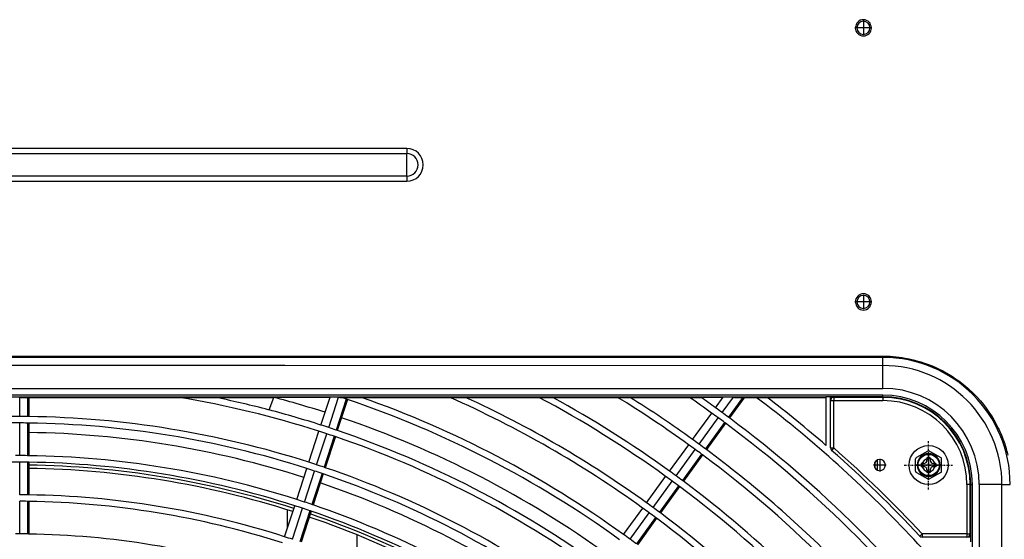
# Model space of a CAD drawing. Extents: x 11866 to 16910, y -3191 to 479.
# Drawn here: x 12485 to 12787, y -2267 to -2108 of the extents above; entities that cross this region are included whole.
import ezdxf

# ---------------------------------------------------------------- set-up
doc = ezdxf.new("R2010")
doc.units = 0
doc.header["$MEASUREMENT"] = 0
doc.linetypes.add('DASHDOT', pattern=[1, 0.5, -0.25, 0, -0.25])
doc.linetypes.add('DOT_CENTER', pattern=[14, 12, -1, 0, -1])
doc.layers.add('Details dimensions', color=7, linetype='CONTINUOUS')

msp = doc.modelspace()

# ---------------------------------------------------------------- linework, layer by layer
at = {"layer": 'Details dimensions', "color": 4}
for p, q in [((12746.41, -2110.41), (12742.01, -2110.41)), ((12744.21, -2108.21), (12744.21, -2112.61)), ((12604.21, -2147.39), (12364.21, -2147.39)), ((12364.21, -2148.97), (12604.21, -2148.97)), ((12604.21, -2147.39), (12604.21, -2148.97)), ((12604.21, -2152.41), (12604.21, -2148.97)), ((12604.21, -2155.85), (12604.21, -2152.41)), ((12604.21, -2155.85), (12364.21, -2155.85)), ((12604.21, -2155.85), (12604.21, -2157.43)), ((12400.71, -2157.41), (12567.51, -2157.41)), ((12400.71, -2157.41), (12567.51, -2157.41)), ((12400.71, -2157.41), (12567.51, -2157.41)), ((12400.71, -2157.41), (12567.51, -2157.41)), ((12400.71, -2157.41), (12567.51, -2157.41)), ((12400.71, -2157.41), (12567.51, -2157.41)), ((12400.71, -2157.41), (12567.51, -2157.41)), ((12400.71, -2157.41), (12567.51, -2157.41)), ((12400.71, -2157.41), (12567.51, -2157.41)), ((12567.51, -2157.41), (12592.51, -2157.41)), ((12567.51, -2157.41), (12592.51, -2157.41)), ((12567.51, -2157.41), (12592.51, -2157.41)), ((12567.51, -2157.41), (12592.51, -2157.41)), ((12567.51, -2157.41), (12592.51, -2157.41)), ((12567.51, -2157.41), (12592.51, -2157.41)), ((12567.51, -2157.41), (12592.51, -2157.41)), ((12567.51, -2157.41), (12592.51, -2157.41)), ((12567.51, -2157.41), (12592.51, -2157.41)), ((12592.51, -2157.41), (12594.01, -2157.41)), ((12592.51, -2157.41), (12594.01, -2157.41)), ((12592.51, -2157.41), (12594.01, -2157.41)), ((12592.51, -2157.41), (12594.01, -2157.41)), ((12592.51, -2157.41), (12594.01, -2157.41)), ((12592.51, -2157.41), (12594.01, -2157.41)), ((12592.51, -2157.41), (12594.01, -2157.41)), ((12592.51, -2157.41), (12594.01, -2157.41)), ((12592.51, -2157.41), (12594.01, -2157.41)), ((12594.01, -2157.41), (12596.01, -2157.41)), ((12594.01, -2157.41), (12596.01, -2157.41)), ((12594.01, -2157.41), (12596.01, -2157.41)), ((12594.01, -2157.41), (12596.01, -2157.41)), ((12594.01, -2157.41), (12596.01, -2157.41)), ((12594.01, -2157.41), (12596.01, -2157.41)), ((12594.01, -2157.41), (12596.01, -2157.41)), ((12594.01, -2157.41), (12596.01, -2157.41)), ((12594.01, -2157.41), (12596.01, -2157.41)), ((12596.01, -2157.41), (12604.21, -2157.43)), ((12596.01, -2157.41), (12604.21, -2157.43)), ((12596.01, -2157.41), (12604.21, -2157.43)), ((12596.01, -2157.41), (12604.21, -2157.43)), ((12596.01, -2157.41), (12604.21, -2157.43)), ((12596.01, -2157.41), (12604.21, -2157.43)), ((12596.01, -2157.41), (12604.21, -2157.43)), ((12596.01, -2157.41), (12604.21, -2157.43)), ((12596.01, -2157.41), (12604.21, -2157.43)), ((12746.41, -2194.41), (12742.01, -2194.41)), ((12744.21, -2192.21), (12744.21, -2196.61)), ((12763.97, -2240.19), (12760.47, -2242.1)), ((12764.45, -2240.19), (12767.95, -2242.1)), ((12760.21, -2246.29), (12760.21, -2242.54)), ((12764.71, -2242.16), (12763.71, -2242.16)), ((12763.71, -2242.16), (12763.71, -2242.91)), ((12764.71, -2242.16), (12764.71, -2242.91)), ((12768.21, -2246.29), (12768.21, -2242.54)), ((12762.71, -2243.91), (12761.96, -2243.91)), ((12761.96, -2243.91), (12761.96, -2244.91)), ((12762.71, -2244.91), (12761.96, -2244.91)), ((12763.71, -2245.91), (12763.71, -2246.66)), ((12764.71, -2245.91), (12764.71, -2246.66)), ((12766.46, -2243.91), (12765.71, -2243.91)), ((12766.46, -2244.91), (12765.71, -2244.91)), ((12766.46, -2243.91), (12766.46, -2244.91)), ((12760.47, -2246.73), (12763.97, -2248.63)), ((12764.71, -2246.66), (12763.71, -2246.66)), ((12767.95, -2246.73), (12764.45, -2248.63))]:
    msp.add_line(p, q, dxfattribs=at)
at = {"layer": 'Details dimensions', "color": 4, "linetype": 'Continuous'}
for p, q in [((12750.21, -2211.41), (12218.21, -2211.41)), ((12750.21, -2213.93), (12750.21, -2211.41)), ((12408.4, -2213.81), (12560, -2213.81)), ((12560, -2213.81), (12565, -2213.81)), ((12565, -2213.81), (12566.8, -2213.81)), ((12565, -2213.81), (12566.8, -2213.81)), ((12566.8, -2213.81), (12750.21, -2213.93)), ((12750.21, -2220.91), (12750.21, -2213.93)), ((12218.21, -2220.91), (12750.21, -2220.91)), ((12750.21, -2222.99), (12218.21, -2222.99)), ((12485.47, -2223.59), (12482.96, -2223.59)), ((12580.64, -2223.59), (12485.47, -2223.59)), ((12485.47, -2229.52), (12485.47, -2223.59)), ((12485.8, -2223.66), (12487.87, -2223.66)), ((12487.87, -2223.66), (12488.25, -2223.66)), ((12487.87, -2223.66), (12487.87, -2229.54)), ((12488.25, -2223.66), (12534.35, -2223.66)), ((12488.25, -2223.66), (12488.25, -2229.54)), ((12534.35, -2223.66), (12545.35, -2223.66)), ((12545.35, -2223.66), (12563.4, -2223.66)), ((12561.94, -2227.52), (12563.4, -2223.66)), ((12563.4, -2223.66), (12580.64, -2223.59)), ((12577.86, -2232.15), (12580.64, -2223.59)), ((12580.25, -2232.92), (12583.28, -2223.59)), ((12583.28, -2223.59), (12580.64, -2223.59)), ((12585.61, -2224.17), (12582.52, -2233.68)), ((12585.98, -2224.3), (12582.88, -2233.81)), ((12701.22, -2223.59), (12583.28, -2223.59)), ((12583.6, -2223.66), (12584.09, -2223.66)), ((12584.09, -2223.66), (12590.26, -2223.66)), ((12590.26, -2223.66), (12617.35, -2223.66)), ((12617.35, -2223.66), (12622.21, -2223.66)), ((12622.21, -2223.66), (12644.72, -2223.66)), ((12644.72, -2223.66), (12648.93, -2223.66)), ((12648.93, -2223.66), (12668.84, -2223.66)), ((12668.84, -2223.66), (12672.64, -2223.66)), ((12672.64, -2223.66), (12690.86, -2223.66)), ((12690.86, -2223.66), (12694.37, -2223.66)), ((12694.37, -2223.66), (12701.22, -2223.59)), ((12698.85, -2226.85), (12701.22, -2223.59)), ((12700.89, -2228.33), (12704.33, -2223.59)), ((12704.33, -2223.59), (12701.22, -2223.59)), ((12707.12, -2223.82), (12702.82, -2229.75)), ((12707.57, -2223.87), (12703.13, -2229.98)), ((12732.73, -2223.49), (12704.33, -2223.59)), ((12704.33, -2223.59), (12704.68, -2223.66)), ((12704.68, -2223.66), (12707.12, -2223.82)), ((12707.12, -2223.82), (12711.38, -2223.66)), ((12707.57, -2223.87), (12707.12, -2223.82)), ((12711.38, -2223.66), (12714.68, -2223.66)), ((12714.68, -2223.66), (12732.73, -2223.66)), ((12732.73, -2223.49), (12732.73, -2223.66)), ((12734.13, -2223.49), (12732.73, -2223.49)), ((12732.73, -2223.66), (12732.73, -2238.4)), ((12750.21, -2223.49), (12734.13, -2223.49)), ((12734.13, -2224.66), (12734.13, -2223.49)), ((12734.13, -2239.17), (12734.13, -2224.66)), ((12734.13, -2224.66), (12735.13, -2224.66)), ((12735.13, -2223.66), (12735.13, -2224.66)), ((12750.21, -2223.66), (12735.13, -2223.66)), ((12735.13, -2239.17), (12735.13, -2224.66)), ((12735.13, -2224.66), (12750.21, -2224.66)), ((12750.21, -2223.49), (12750.21, -2222.99)), ((12750.21, -2223.66), (12750.21, -2223.49)), ((12750.21, -2223.66), (12750.21, -2224.66)), ((12691.8, -2236.56), (12697.68, -2228.47)), ((12693.83, -2238.03), (12699.71, -2229.94)), ((12701.64, -2231.36), (12695.76, -2239.46)), ((12485.47, -2241.52), (12485.47, -2231.52)), ((12487.87, -2231.54), (12487.87, -2241.54)), ((12488.25, -2231.54), (12488.25, -2241.54)), ((12574.15, -2243.56), (12577.24, -2234.05)), ((12701.95, -2231.6), (12696.07, -2239.69)), ((12576.54, -2244.34), (12579.63, -2234.83)), ((12581.9, -2235.59), (12578.81, -2245.1)), ((12582.27, -2235.71), (12579.18, -2245.22)), ((12684.75, -2246.26), (12690.63, -2238.17)), ((12686.78, -2247.74), (12692.66, -2239.65)), ((12734.13, -2239.17), (12735.13, -2239.17)), ((12735.13, -2239.17), (12734.47, -2239.92)), ((12694.59, -2241.07), (12688.71, -2249.16)), ((12694.9, -2241.3), (12689.02, -2249.39)), ((12747.76, -2243.43), (12747.76, -2245.39)), ((12748.56, -2246.04), (12748.56, -2242.79)), ((12748.56, -2246.04), (12748.56, -2242.79)), ((12485.47, -2253.52), (12485.47, -2243.52)), ((12487.87, -2243.54), (12487.87, -2253.54)), ((12488.25, -2243.54), (12488.25, -2253.54)), ((12570.44, -2254.97), (12573.53, -2245.46)), ((12572.83, -2255.75), (12575.92, -2246.24)), ((12578.19, -2247), (12575.1, -2256.51)), ((12578.56, -2247.12), (12575.47, -2256.63)), ((12677.69, -2255.97), (12683.57, -2247.88)), ((12679.73, -2257.45), (12685.61, -2249.36)), ((12687.53, -2250.78), (12681.66, -2258.87)), ((12687.84, -2251.01), (12681.97, -2259.1)), ((12775.96, -2250.41), (12775.96, -2265.49)), ((12776.96, -2250.41), (12775.96, -2250.41)), ((12777.13, -2250.41), (12776.96, -2250.41)), ((12776.96, -2265.49), (12776.96, -2250.41)), ((12777.13, -2266.49), (12777.13, -2250.41)), ((12777.13, -2250.41), (12777.63, -2250.41)), ((12777.63, -2798.41), (12777.63, -2250.41)), ((12786.7, -2250.41), (12779.72, -2250.41)), ((12779.72, -2250.41), (12779.72, -2798.41)), ((12786.7, -2250.41), (12789.21, -2250.41)), ((12786.78, -2542), (12786.7, -2250.41)), ((12485.47, -2265.52), (12485.47, -2255.52)), ((12487.87, -2255.54), (12487.87, -2265.54)), ((12488.25, -2255.54), (12488.25, -2265.54)), ((12566.73, -2266.39), (12569.82, -2256.88)), ((12567.6, -2263.7), (12567.6, -2258.17)), ((12569.12, -2267.16), (12572.21, -2257.65)), ((12574.48, -2258.41), (12571.39, -2267.92)), ((12574.85, -2258.54), (12571.76, -2268.05)), ((12670.64, -2265.68), (12676.52, -2257.59)), ((12672.67, -2267.16), (12678.55, -2259.07)), ((12680.48, -2260.49), (12674.6, -2268.58)), ((12680.79, -2260.72), (12674.91, -2268.81)), ((12589, -2273.48), (12589, -2265.84)), ((12762.21, -2265.49), (12761.48, -2266.17)), ((12775.96, -2265.49), (12762.21, -2265.49)), ((12762.21, -2265.49), (12762.21, -2266.49)), ((12775.96, -2266.49), (12762.21, -2266.49)), ((12775.96, -2265.49), (12775.96, -2266.49)), ((12775.96, -2265.49), (12776.96, -2265.49)), ((12777.13, -2266.49), (12775.96, -2266.49)), ((12777.13, -2267.89), (12777.13, -2266.49))]:
    msp.add_line(p, q, dxfattribs=at)
at = {"layer": 'Details dimensions', "color": 4, "linetype": 'DASHDOT'}
for p, q in [((12764.21, -2251.91), (12764.21, -2236.91)), ((12756.71, -2244.41), (12771.71, -2244.41))]:
    msp.add_line(p, q, dxfattribs=at)
at = {"layer": 'Details dimensions', "color": 4, "linetype": 'DOT_CENTER'}
for p, q in [((12749.21, -2242.49), (12749.21, -2246.34)), ((12764.21, -2240.56), (12764.21, -2248.26)), ((12764.21, -2242.21), (12764.21, -2246.61)), ((12751.14, -2244.41), (12747.29, -2244.41)), ((12768.06, -2244.41), (12760.36, -2244.41)), ((12766.41, -2244.41), (12762.01, -2244.41))]:
    msp.add_line(p, q, dxfattribs=at)
at = {"layer": 'Details dimensions', "color": 4}
for radius in [6, 3.25]:
    msp.add_circle((12764.21, -2244.41), radius, dxfattribs=at)
for centre, radius, start, end in [((12744.21, -2110.41), 2.48, 180, 0), ((12744.21, -2110.41), 2, 0, 180), ((12744.21, -2110.41), 2, 180, 0), ((12604.21, -2152.41), 5.02, 270, 90), ((12604.21, -2152.41), 3.44, 270, 90), ((12744.21, -2194.41), 2.48, 0, 180), ((12744.21, -2194.41), 2, 0, 180), ((12744.21, -2194.41), 2, 180, 0), ((12764.21, -2240.63), 0.5, 61.465, 118.535), ((12760.71, -2242.54), 0.5, 118.535, 180), ((12762.71, -2242.91), 1, 269.999, 359.999), ((12765.71, -2242.91), 1, 179.999, 269.999), ((12767.71, -2242.54), 0.5, 0, 61.465), ((12760.71, -2246.29), 0.5, 180, 241.465), ((12762.71, -2245.91), 1, 359.999, 89.999), ((12765.71, -2245.91), 1, 89.999, 179.999), ((12767.71, -2246.29), 0.5, 298.535, 0), ((12764.21, -2248.19), 0.5, 241.465, 298.535)]:
    msp.add_arc(centre, radius, start, end, dxfattribs=at)
at = {"layer": 'Details dimensions', "color": 4, "linetype": 'Continuous'}
for centre, radius, start, end in [((12750.21, -2250.41), 39, 0, 90), ((12750.21, -2250.41), 36.49, 0, 90), ((12750.21, -2250.41), 29.51, 0, 90), ((12484.21, -2524.41), 304.9, 72.236, 80.536), ((12484.21, -2524.41), 306.9, 75.5591, 78.5104), ((12484.21, -2524.41), 306.9, 75.5591, 78.5104), ((12484.21, -2524.41), 311, 72.2314, 75.2491), ((12484.21, -2524.41), 316.9, 71.3395, 71.6293), ((12484.21, -2524.41), 316.9, 71.2695, 71.3395), ((12484.21, -2524.41), 316.9, 54.2271, 71.2695), ((12484.21, -2524.41), 318.9, 54.2256, 70.5764), ((12484.21, -2524.41), 328.9, 54.2188, 66.1223), ((12484.21, -2524.41), 330.9, 54.2175, 65.3517), ((12484.21, -2524.41), 340.9, 54.2111, 61.9118), ((12484.21, -2524.41), 342.9, 54.2099, 61.2919), ((12484.21, -2524.41), 352.9, 54.2039, 58.4544), ((12484.21, -2524.41), 354.9, 54.2028, 57.9323), ((12484.21, -2524.41), 364.9, 54.1972, 55.5073), ((12484.21, -2524.41), 366.9, 54.1961, 55.0553), ((12484.21, -2524.41), 376.9, 43.6198, 52.9355), ((12484.21, -2524.41), 378.9, 49.0119, 52.5369), ((12735.13, -2224.66), 1, 90, 180), ((12750.21, -2250.41), 27.42, 0, 90), ((12750.21, -2250.41), 26.92, 0, 90), ((12750.21, -2250.41), 26.75, 0, 90), ((12750.21, -2250.41), 25.75, 0, 90), ((12484.21, -2524.41), 306.9, 75.3287, 75.5591), ((12484.21, -2524.41), 306.9, 75.3287, 75.5591), ((12484.21, -2524.41), 306.9, 72.2345, 75.3287), ((12484.21, -2524.41), 306.9, 72.2345, 75.3287), ((12484.21, -2524.41), 366.9, 53.8036, 54.1961), ((12484.21, -2524.41), 366.9, 53.4295, 53.8036), ((12484.21, -2524.41), 294.9, 89.7556, 90.244), ((12484.21, -2524.41), 294.9, 89.2902, 89.7556), ((12484.21, -2524.41), 294.9, 89.215, 89.2902), ((12484.21, -2524.41), 294.9, 72.244, 89.215), ((12484.21, -2524.41), 311, 54.2314, 71.2557), ((12484.21, -2524.41), 364.9, 53.8025, 54.1972), ((12484.21, -2524.41), 364.9, 53.4264, 53.8025), ((12484.21, -2524.41), 364.9, 53.3656, 53.4264), ((12484.21, -2524.41), 366.9, 53.3691, 53.4295), ((12484.21, -2524.41), 366.9, 37.0698, 53.3691), ((12484.21, -2524.41), 292.9, 89.754, 90.2457), ((12484.21, -2524.41), 292.9, 89.2853, 89.754), ((12484.21, -2524.41), 292.9, 89.2097, 89.2853), ((12484.21, -2524.41), 292.9, 72.2457, 89.2097), ((12484.21, -2524.41), 304.9, 71.7636, 72.236), ((12484.21, -2524.41), 306.9, 71.7652, 72.2345), ((12484.21, -2524.41), 306.9, 71.7652, 72.2345), ((12484.21, -2524.41), 306.9, 71.3179, 71.7652), ((12484.21, -2524.41), 306.9, 71.3179, 71.7652), ((12484.21, -2524.41), 306.9, 71.2457, 71.3179), ((12484.21, -2524.41), 306.9, 71.2457, 71.3179), ((12484.21, -2524.41), 306.9, 54.2345, 71.2457), ((12484.21, -2524.41), 306.9, 54.2345, 71.2457), ((12484.21, -2524.41), 364.9, 36.6521, 53.3656), ((12484.21, -2524.41), 290, 72.2481, 89.2018), ((12484.21, -2524.41), 304.9, 71.3135, 71.7636), ((12484.21, -2524.41), 304.9, 71.2408, 71.3135), ((12484.21, -2524.41), 304.9, 54.236, 71.2408), ((12484.21, -2524.41), 354.9, 53.7969, 54.2028), ((12484.21, -2524.41), 352.9, 53.7958, 54.2039), ((12484.21, -2524.41), 352.9, 53.4068, 53.7958), ((12484.21, -2524.41), 354.9, 53.4102, 53.7969), ((12484.21, -2524.41), 354.9, 53.3478, 53.4102), ((12484.57, -2524.72), 354.94, 44.8475, 53.4235), ((12735.13, -2239.17), 1, 180, 228.6625), ((12484.21, -2524.41), 378.9, 42.965, 48.6625), ((12484.21, -2524.41), 379.9, 42.965, 48.6625), ((12484.21, -2524.41), 282.9, 89.7453, 90), ((12484.21, -2524.41), 282.9, 89.2601, 89.7453), ((12484.21, -2524.41), 282.9, 89.1818, 89.2601), ((12484.21, -2524.41), 282.9, 72.2544, 89.1818), ((12484.21, -2524.41), 352.9, 53.3441, 53.4068), ((12484.21, -2524.41), 352.9, 36.2039, 53.3441), ((12749.21, -2244.41), 1.75, 0, 180), ((12764.21, -2244.41), 3.5, 0, 180), ((12764.21, -2244.41), 2, 0, 180), ((12484.21, -2524.41), 280.9, 89.7434, 90.2562), ((12484.21, -2524.41), 280.9, 89.7434, 90.2562), ((12484.21, -2524.41), 280.9, 89.2548, 89.7434), ((12484.21, -2524.41), 280.9, 89.2548, 89.7434), ((12484.21, -2524.41), 280.9, 89.1759, 89.2548), ((12484.21, -2524.41), 280.9, 89.1759, 89.2548), ((12484.21, -2524.41), 280.9, 72.2562, 89.1759), ((12484.21, -2524.41), 280.9, 72.2562, 89.1759), ((12484.21, -2524.41), 280, 72.257, 89.1733), ((12484.21, -2524.41), 279, 72.2579, 89.1703), ((12484.21, -2524.41), 292.9, 71.754, 72.2457), ((12484.21, -2524.41), 294.9, 71.7556, 72.244), ((12484.21, -2524.41), 292.9, 71.2853, 71.754), ((12484.21, -2524.41), 294.9, 71.2902, 71.7556), ((12484.21, -2524.41), 294.9, 71.215, 71.2902), ((12484.21, -2524.41), 294.9, 54.244, 71.215), ((12484.21, -2524.41), 342.9, 53.7898, 54.2099), ((12749.21, -2244.41), 1.75, 180, 0), ((12764.21, -2244.41), 3.5, 180, 0), ((12764.21, -2244.41), 2, 180, 0), ((12484.21, -2524.41), 292.9, 71.2097, 71.2853), ((12484.21, -2524.41), 292.9, 54.2457, 71.2097), ((12484.21, -2524.41), 340.9, 53.7886, 54.2111), ((12484.21, -2524.41), 340.9, 53.386, 53.7886), ((12484.21, -2524.41), 342.9, 53.3895, 53.7898), ((12484.21, -2524.41), 342.9, 53.3249, 53.3895), ((12484.21, -2524.41), 342.9, 38.3915, 53.3249), ((12484.21, -2524.41), 290, 54.2481, 71.2018), ((12484.21, -2524.41), 340.9, 53.321, 53.386), ((12484.21, -2524.41), 340.9, 36.2111, 53.321), ((12484.21, -2524.41), 270.9, 89.2273, 89.734), ((12484.21, -2524.41), 268.9, 89.2215, 89.732), ((12484.21, -2524.41), 270.9, 89.1455, 89.2273), ((12484.21, -2524.41), 268.9, 89.1391, 89.2215), ((12484.21, -2524.41), 270.9, 72.2656, 89.1455), ((12484.21, -2524.41), 268.9, 72.2676, 89.1391), ((12484.21, -2524.41), 282.9, 71.7453, 72.2544), ((12484.21, -2524.41), 280.9, 71.7434, 72.2562), ((12484.21, -2524.41), 280.9, 71.7434, 72.2562), ((12484.21, -2524.41), 280.9, 71.2548, 71.7434), ((12484.21, -2524.41), 280.9, 71.2548, 71.7434), ((12484.21, -2524.41), 282.9, 71.2601, 71.7453), ((12484.21, -2524.41), 280.9, 71.1759, 71.2548), ((12484.21, -2524.41), 280.9, 71.1759, 71.2548), ((12484.21, -2524.41), 280.9, 54.2562, 71.1759), ((12484.21, -2524.41), 280.9, 54.2562, 71.1759), ((12484.21, -2524.41), 282.9, 71.1818, 71.2601), ((12484.21, -2524.41), 282.9, 54.2544, 71.1818), ((12484.21, -2524.41), 328.9, 53.7809, 54.2188), ((12484.21, -2524.41), 330.9, 53.7822, 54.2175), ((12484.21, -2524.41), 330.9, 53.3674, 53.7822), ((12484.21, -2524.41), 279, 54.2579, 71.1703), ((12484.21, -2524.41), 280, 54.257, 71.1733), ((12484.21, -2524.41), 328.9, 53.3636, 53.7809), ((12484.21, -2524.41), 328.9, 53.2962, 53.3636), ((12484.21, -2524.41), 328.9, 36.2188, 53.2962), ((12484.21, -2524.41), 330.9, 53.3005, 53.3674), ((12484.21, -2524.41), 330.9, 36.2175, 53.3005), ((12484.21, -2524.41), 376.9, 39.0377, 43.6198), ((12484.21, -2524.41), 258.9, 89.7216, 90), ((12484.21, -2524.41), 258.9, 89.1915, 89.7216), ((12484.21, -2524.41), 258.9, 89.1059, 89.1915), ((12484.21, -2524.41), 258.9, 72.2779, 89.1059), ((12484.21, -2524.41), 270.9, 71.734, 72.2656), ((12484.21, -2524.41), 318.9, 53.774, 54.2256), ((12484.21, -2524.41), 318.9, 53.3436, 53.774), ((12762.21, -2265.49), 1, 222.965, 270), ((12775.96, -2265.49), 1, 270, 0)]:
    msp.add_arc(centre, radius, start, end, dxfattribs=at)
at = {"layer": 'Details dimensions', "color": 4}
for points, knots in [([(12746.69, -2110.41), (12746.54, -2109.76), (12746.23, -2108.48), (12744.24, -2107.67), (12742.21, -2108.45), (12741.89, -2109.76), (12741.73, -2110.41)], [0, 0, 0, 0, 1.899365, 3.761545, 5.677454, 7.59039, 7.59039, 7.59039, 7.59039]), ([(12741.73, -2194.41), (12741.89, -2195.07), (12742.21, -2196.37), (12744.24, -2197.16), (12746.23, -2196.34), (12746.54, -2195.06), (12746.69, -2194.41)], [0, 0, 0, 0, 1.912936, 3.828845, 5.691025, 7.59039, 7.59039, 7.59039, 7.59039])]:
    msp.add_open_spline(points, degree=3, knots=knots, dxfattribs=at)
at = {"layer": 'Details dimensions', "color": 4, "linetype": 'Continuous'}
msp.add_open_spline([(12178.83, -2250.41), (12178.95, -2248.18), (12179.25, -2242.28), (12182.3, -2233.1), (12187.64, -2225.05), (12194.7, -2218.39), (12202.31, -2213.94), (12209.75, -2211.82), (12214.91, -2211.08), (12219.38, -2211), (12224.8, -2211.05), (12231.17, -2211.03), (12249.35, -2211.04), (12278.96, -2211.03), (12333.69, -2211.04), (12402.11, -2211.03), (12484.21, -2211.03), (12566.31, -2211.03), (12634.73, -2211.04), (12689.46, -2211.03), (12719.04, -2211.04), (12737.15, -2211.03), (12743.48, -2211.04), (12748.87, -2211), (12753.3, -2211.07), (12759.06, -2211.85), (12766.42, -2214.09), (12773.8, -2218.55), (12780.49, -2224.69), (12784.79, -2231), (12787.43, -2237.23), (12788.19, -2240.08), (12788.55, -2241.43)], degree=3, knots=[0, 0, 0, 0, 6.702735, 17.674059, 28.534608, 35.319542, 46.690267, 54.536686, 58.396125, 62.305567, 67.938292, 74.674896, 81.411501, 122.461491, 163.511481, 245.611462, 327.711442, 409.811423, 491.911403, 532.961393, 574.011383, 580.655272, 587.299161, 592.990097, 596.83392, 600.553507, 610.407901, 619.682912, 626.161702, 637.544097, 642.239036, 646.403365, 646.403365, 646.403365, 646.403365], dxfattribs=at)
for points in [[(12485.47, -2223.59), (12485.53, -2223.6), (12485.64, -2223.63), (12485.75, -2223.65), (12485.8, -2223.66)], [(12583.28, -2223.59), (12583.33, -2223.6), (12583.44, -2223.63), (12583.55, -2223.65), (12583.6, -2223.66)]]:
    msp.add_open_spline(points, degree=3, dxfattribs=at)

doc.saveas('drawing.dxf')
